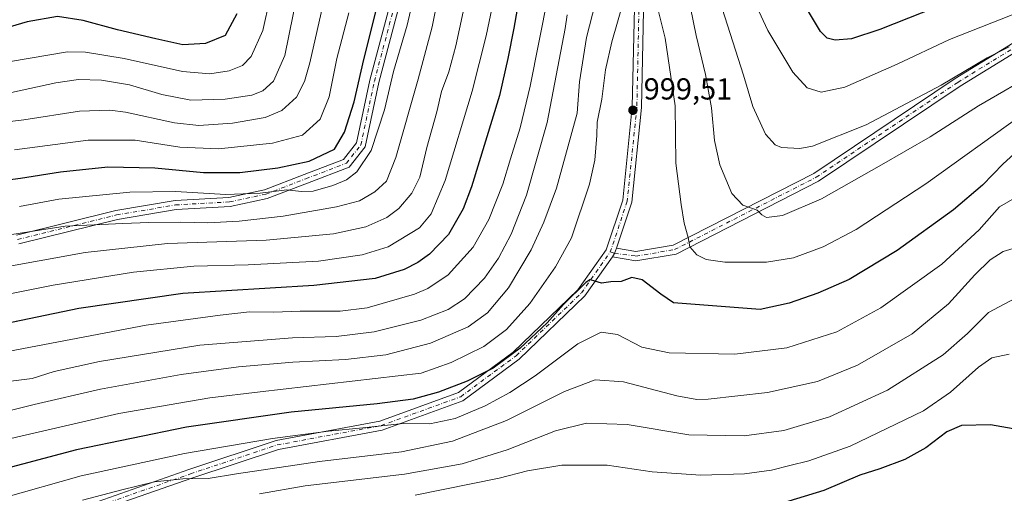
# Model space of a CAD drawing. Units: metres. Extents: x 563083 to 566515, y 4731033 to 4733379.
# Drawn here: x 564470 to 564794, y 4731384 to 4731540 of the extents above; entities that cross this region are included whole.
import ezdxf

# ---------------------------------------------------------------- set-up
doc = ezdxf.new("R2010")
doc.units = ezdxf.units.M
doc.header["$MEASUREMENT"] = 0
doc.linetypes.add('DGN Style 4', pattern=[2.6384748266838614, 1.318413404963828, -0.6592067024819142, 0.001648016756204785, -0.6592067024819142])
for name, color, linetype, lineweight in [('Camino Cxs', 7, 'Continuous', 0), ('Camino eje', 30, 'DGN Style 4', 13), ('Curva de nivel maestra', 30, 'Continuous', 30), ('Curva de nivel normal', 30, 'Continuous', 0), ('Punto de cota en terreno', 7, 'Continuous', 0), ('Rótulo de punto de cota en terreno', 7, 'Continuous', 0)]:
    doc.layers.add(name, color=color, linetype=linetype, lineweight=lineweight)
doc.styles.add('Style-Arial', font='txt')

# ---------------------------------------------------------------- blocks, each defined once
blk = doc.blocks.new('5PATER')
at = {"layer": 'Punto de cota en terreno', "linetype": 'Continuous', "lineweight": 0}
h = blk.add_hatch(color=51, dxfattribs=at)
edge = h.paths.add_edge_path()
edge.add_ellipse((0, 0), major_axis=(-0.1095731443231308, -0.1110710700762829), ratio=0.9994222409660322, start_angle=0, end_angle=360)

msp = doc.modelspace()

# ---------------------------------------------------------------- linework, layer by layer
at = {"layer": 'Camino Cxs', "color": 7, "linetype": 'Continuous', "lineweight": 0, "extrusion": (0.4906758024558718, -0.07915507749696848, 0.8677394370378329), "elevation": -96583.2483433627, "flags": 128}
msp.add_lwpolyline([(4761001.184101007, 170637.0621455576), (4761002.454083867, 170636.4327938478), (4761004.18392277, 170636.1074544248)], dxfattribs=at)
msp.add_lwpolyline([(4761001.184101007, 170637.0621455576), (4761002.454083867, 170636.4327938478), (4761004.18392277, 170636.1074544248)], dxfattribs=at)
at = {"layer": 'Camino Cxs', "color": 7, "linetype": 'Continuous', "lineweight": 0}
for points in [[(564494.0828999998, 4731380.6239, 1024.987899999993), (564525.8283000002, 4731391.7347, 1020.295400000003), (564554.5122999996, 4731401.2961, 1022.101299999995), (564588.6234999998, 4731407.642300001, 1018.040800000002), (564614.4967, 4731417.0507, 1010.153200000001), (564632.4996999997, 4731430.3573, 1007.978300000002), (564653.7578999996, 4731450.8281, 1006.8416), (564663.0730999997, 4731464.024700001, 1002.387900000002), (564668.5071, 4731480.3267, 1003.865699999995), (564671.6590999998, 4731511.0581, 1000.894400000005), (564672.4533000002, 4731548.3873, 998.7620000000024), (564677.2287, 4731584.2039, 992.6110999999946), (564680.4124999996, 4731604.897299999, 991.281799999997), (564684.8855, 4731626.0867, 987.0524000000006), (564687.1086999997, 4731628.633500001, 985.797200000001), (564689.3687000005, 4731626.660499999, 986.9290000000037), (564687.6595000001, 4731624.702500001, 988.7093000000023), (564683.3649000004, 4731604.359099999, 991.3398000000016), (564680.1984999999, 4731583.7775, 993.0855000000012), (564675.4490999999, 4731548.156500001, 1000.265599999999), (564674.6557, 4731510.8729, 1000.736699999994), (564671.4577000003, 4731479.6917, 1004.270900000003), (564666.4071000004, 4731464.539899999, 1000.359700000001)], [(564469.1162999999, 4731468.872500001, 968.7949999999984), (564501.7408999996, 4731476.9889, 966.164499999999), (564521.3025000002, 4731480.3095, 965.7838000000047), (564538.9959000006, 4731481.2971, 966.3288000000031), (564550.6727, 4731483.788100001, 966.200800000006), (564563.7412999999, 4731488.826500001, 962.1858000000066), (564576.6923000002, 4731493.760299999, 956.4441999999982), (564580.9808999998, 4731499.192700001, 959.313599999994), (564585.3608999997, 4731519.8413, 957.1437000000006), (564594.5582999997, 4731554.5689, 955.4606000000058)], [(564469.1162999999, 4731468.872500001, 968.7949999999984), (564501.7408999996, 4731476.9889, 966.164499999999), (564521.3025000002, 4731480.3095, 965.7838000000047), (564538.9959000006, 4731481.2971, 966.3288000000031), (564550.6727, 4731483.788100001, 966.200800000006), (564563.7412999999, 4731488.826500001, 962.1858000000066), (564576.6923000002, 4731493.760299999, 956.4441999999982), (564580.9808999998, 4731499.192700001, 959.313599999994), (564585.3608999997, 4731519.8413, 957.1437000000006), (564594.5582999997, 4731554.5689, 955.4606000000058)], [(564597.4978999998, 4731553.9505, 953.8874999999971), (564588.2801000001, 4731519.145500001, 955.330700000006), (564583.7701000003, 4731497.884099999, 963.0794000000025), (564578.5339000003, 4731491.251499999, 958.327099999995), (564564.8148999996, 4731486.0251, 962.4137999999948), (564551.5307, 4731480.9035, 966.3323999999993), (564539.3948999997, 4731478.3147, 965.8264000000055), (564521.6382999998, 4731477.3237, 965.6606999999932), (564502.3548999997, 4731474.0503, 966.3938000000053), (564469.8916999997, 4731465.974099999, 968.5960000000051)], [(564597.4978999998, 4731553.9505, 953.8874999999971), (564588.2801000001, 4731519.145500001, 955.330700000006), (564583.7701000003, 4731497.884099999, 963.0794000000025), (564578.5339000003, 4731491.251499999, 958.327099999995), (564564.8148999996, 4731486.0251, 962.4137999999948), (564551.5307, 4731480.9035, 966.3323999999993), (564539.3948999997, 4731478.3147, 965.8264000000055), (564521.6382999998, 4731477.3237, 965.6606999999932), (564502.3548999997, 4731474.0503, 966.3938000000053), (564469.8916999997, 4731465.974099999, 968.5960000000051)], [(564494.0828999998, 4731380.6239, 1024.987899999993), (564525.8283000002, 4731391.7347, 1020.295400000003), (564554.5122999996, 4731401.2961, 1022.101299999995), (564588.6234999998, 4731407.642300001, 1018.040800000002), (564614.4967, 4731417.0507, 1010.153200000001), (564632.4996999997, 4731430.3573, 1007.978300000002), (564653.7578999996, 4731450.8281, 1006.8416), (564663.0730999997, 4731464.024700001, 1002.387900000002), (564668.5071, 4731480.3267, 1003.865699999995), (564671.6590999998, 4731511.0581, 1000.894400000005), (564672.4533000002, 4731548.3873, 998.7620000000024)], [(564675.4490999999, 4731548.156500001, 1000.265599999999), (564674.6557, 4731510.8729, 1000.736699999994), (564671.4577000003, 4731479.6917, 1004.270900000003), (564666.4071000004, 4731464.539899999, 1000.359700000001), (564665.8529000003, 4731462.8771, 1000.521399999998), (564665.1114999996, 4731461.710300001, 1000.834199999998), (564656.0443000002, 4731448.8651, 1004.539300000004), (564634.4398999996, 4731428.060900001, 1008.118600000002), (564615.9303000001, 4731414.379899999, 1007.748200000002), (564589.4159000004, 4731404.738299999, 1014.959400000007), (564555.2644999997, 4731398.384500001, 1022.110700000005), (564526.7982999999, 4731388.8957, 1017.9372), (564495.0437000003, 4731377.7817, 1022.657200000002)], [(564806.8202999998, 4731534.6797, 993.1953000000068), (564779.4990999997, 4731517.866699999, 996.3582000000025), (564732.8831000002, 4731486.612700001, 1009.404299999995), (564686.0305000005, 4731462.654100001, 1011.643500000006), (564672.8583000004, 4731460.458699999, 1002.544899999994), (564665.1114999996, 4731461.710300001, 1000.834199999998), (564665.8529000003, 4731462.8771, 1000.521399999998), (564666.4071000004, 4731464.539899999, 1000.359700000001), (564672.8509000001, 4731463.4989, 1002.863400000002), (564685.0787000004, 4731465.536900001, 1009.637900000002), (564731.3596999999, 4731489.2031, 1009.944799999997), (564777.8771000003, 4731520.391100001, 995.1150999999956), (564805.5893000001, 4731537.444700001, 993.4750000000058)], [(564666.4071000004, 4731464.539899999, 1000.359700000001), (564672.8509000001, 4731463.4989, 1002.863400000002), (564685.0787000004, 4731465.536900001, 1009.637900000002), (564731.3596999999, 4731489.2031, 1009.944799999997), (564777.8771000003, 4731520.391100001, 995.1150999999956), (564805.5893000001, 4731537.444700001, 993.4750000000058)], [(564806.8202999998, 4731534.6797, 993.1953000000068), (564779.4990999997, 4731517.866699999, 996.3582000000025), (564732.8831000002, 4731486.612700001, 1009.404299999995), (564686.0305000005, 4731462.654100001, 1011.643500000006), (564672.8583000004, 4731460.458699999, 1002.544899999994), (564665.1114999996, 4731461.710300001, 1000.834199999998)], [(564665.1114999996, 4731461.710300001, 1000.834199999998), (564656.0443000002, 4731448.8651, 1004.539300000004), (564634.4398999996, 4731428.060900001, 1008.118600000002), (564615.9303000001, 4731414.379899999, 1007.748200000002), (564589.4159000004, 4731404.738299999, 1014.959400000007), (564555.2644999997, 4731398.384500001, 1022.110700000005), (564526.7982999999, 4731388.8957, 1017.9372), (564495.0437000003, 4731377.7817, 1022.657200000002)]]:
    msp.add_polyline3d(points, dxfattribs=at)
at = {"layer": 'Camino eje', "color": 30, "linetype": 'DGN Style 4', "lineweight": 13}
for points in [[(564688.2386999996, 4731627.647100001, 986.5507999999973), (564686.2725000001, 4731625.394500001, 987.9125999999961), (564681.8887, 4731604.6283, 991.2885999999999), (564678.7137000002, 4731583.990700001, 992.8242000000029), (564673.9511000002, 4731548.2719, 999.4940999999964), (564673.1573000001, 4731510.965500001, 1000.653200000001), (564669.9823000003, 4731480.009299999, 1004.085200000001), (564664.4260999998, 4731463.340500001, 1001.484500000006)], [(564469.5040999996, 4731467.4233, 967.609899999996), (564502.0478999997, 4731475.519500001, 966.2655999999989), (564521.4704999998, 4731478.816500001, 965.6570999999967), (564539.1955000004, 4731479.8059, 966.0675999999949), (564551.1017000005, 4731482.345899999, 966.4554000000062), (564564.2780999999, 4731487.425899999, 961.2642999999954), (564577.6130999997, 4731492.505899999, 955.3764999999986), (564582.3755000001, 4731498.5383, 960.5092000000004), (564586.8205000004, 4731519.4935, 955.5167999999976), (564596.0280999999, 4731554.2597, 954.6714000000065)], [(564664.4260999998, 4731463.340500001, 1001.484500000006), (564665.8529000003, 4731462.8771, 1000.521399999998), (564672.8547, 4731461.978700001, 1003.027300000002), (564685.5547000002, 4731464.0955, 1010.603499999997), (564732.1212999999, 4731487.9079, 1009.590700000001), (564778.6880999999, 4731519.128900001, 995.5651000000071), (564806.2049000004, 4731536.0623, 993.2283000000025)], [(564494.5632999997, 4731379.2027, 1023.865399999995), (564526.3132999997, 4731390.315300001, 1019.117499999993), (564554.8882999998, 4731399.840299999, 1022.226200000005), (564589.0197000002, 4731406.190300001, 1016.593099999998), (564615.2134999996, 4731415.715299999, 1008.640899999999), (564633.4697000004, 4731429.209100001, 1008.164499999999), (564654.9011000004, 4731449.846700001, 1005.715700000001), (564664.4260999998, 4731463.340500001, 1001.484500000006)]]:
    msp.add_polyline3d(points, dxfattribs=at)
at = {"layer": 'Curva de nivel maestra', "color": 30, "linetype": 'Continuous', "lineweight": 30, "flags": 128}
for points, elevation in [([(564441.3099999996, 4731483.8201), (564470.4800000004, 4731487.5701), (564483.6100000005, 4731489.7401), (564499.1500000004, 4731491.3201), (564514.6600000003, 4731491.030099999), (564530.5999999996, 4731489.5101), (564542.5899999999, 4731489.5101), (564555.0499999998, 4731490.9801), (564565.3799999999, 4731493.200099999), (564573.75, 4731497.210100001), (564576.9600000001, 4731502.790100001), (564580.2000000002, 4731512.710100001), (564583.3200000003, 4731526.6601), (564588.6299999999, 4731547.710100001)], 950), ([(564776.0800000001, 4731545.640100001), (564753.0599999996, 4731536.5101), (564743.7400000002, 4731533.440099999), (564738.4199999999, 4731533.0601), (564735.75, 4731533.7401), (564733.54, 4731535.9001), (564729.5800000001, 4731542.4901)], 975), ([(564541.54, 4731541.640100001), (564537.7599999999, 4731534.5101), (564531.3399999999, 4731531.9801), (564523.8200000003, 4731531.530099999), (564515, 4731533.460100001), (564502.2999999998, 4731536.4301), (564491.0099999999, 4731539.4901), (564482.5700000003, 4731540.840100001), (564472.6100000005, 4731539.100099999), (564447.9299999997, 4731531.8101)], 925), ([(564633.7599999999, 4731543.220100001), (564632.7199999997, 4731536.970100001), (564630.7400000002, 4731526.950099999), (564627.9800000004, 4731514.860099999), (564618.7999999998, 4731484.720100001), (564616.0599999996, 4731477.5801), (564611.1799999997, 4731469.100099999), (564605.0099999999, 4731462.590100001), (564601.1200000001, 4731459.840100001), (564596.6799999997, 4731457.600099999), (564587.1200000001, 4731454.5601), (564566.9199999999, 4731452.270099999), (564523.7800000003, 4731449.670100001), (564489.6799999997, 4731444.780099999), (564462.1600000003, 4731439.0101)], 975), ([(564798.3099999996, 4731496.5601), (564793.6600000003, 4731492.340100001), (564786.8399999999, 4731485.3301), (564777.2599999999, 4731477.2501), (564758.75, 4731463.800100001), (564742.9600000001, 4731454.2301), (564732.6299999999, 4731449.8101), (564723.25, 4731446.460100001), (564713.75, 4731444.380100001), (564685.2300000004, 4731446.600099999), (564681.0300000003, 4731449.420100001), (564674.9400000004, 4731454.200099999), (564671.4900000002, 4731454.950099999), (564667.9900000002, 4731453.640100001), (564664.5599999996, 4731453.4901), (564661.5, 4731453.090100001), (564658.9600000001, 4731453.890100001), (564657.6900000004, 4731454.170100001), (564656.3499999996, 4731453.2601), (564649.04, 4731446.040100001), (564643.6200000001, 4731440.0101), (564634.8200000003, 4731431.640100001), (564625.8899999997, 4731425.1501), (564617.4000000004, 4731420.8101), (564607.9600000001, 4731417.1801), (564599.5599999996, 4731414.9001), (564587.7100000001, 4731413.3101), (564559.4199999999, 4731410.610099999), (564525.0899999999, 4731405.7301), (564488.8799999999, 4731398.270099999), (564460.2300000004, 4731390.6601)], 1000), ([(564805.6100000005, 4731403.550100001), (564789.4800000004, 4731406.4101), (564779.9800000004, 4731406.200099999), (564775.1500000004, 4731404.100099999), (564768.1600000003, 4731398.880100001), (564761.2699999996, 4731395.0801), (564753.1100000005, 4731392.0001), (564746.4600000001, 4731389.9101), (564734.5999999996, 4731384.9001), (564719.2400000002, 4731380.140100001)], 1025)]:
    msp.add_lwpolyline(points, dxfattribs=dict(at, elevation=elevation))
at = {"layer": 'Curva de nivel normal', "color": 30, "linetype": 'Continuous', "lineweight": 0, "flags": 128}
for points, elevation in [([(564663.4699999997, 4731560.850099999), (564656.5899999999, 4731533.950099999), (564654.2699999996, 4731519.290100001), (564653.5700000003, 4731509.0001), (564646.6900000004, 4731484.360099999), (564642.54, 4731473.1801), (564638.3399999999, 4731464.0101), (564630.9199999999, 4731451.520099999), (564624.0800000001, 4731443.350099999), (564617.6399999997, 4731438.6801), (564605.3300000001, 4731433.360099999), (564590.5599999996, 4731429.540100001), (564577.3200000003, 4731427.9301), (564560.0300000003, 4731427.050100001), (564542.1299999999, 4731425.520099999), (564523.2699999996, 4731423.0001), (564496.75, 4731418.1501), (564474.9500000002, 4731413.110099999), (564450.8099999996, 4731407.120100001)], 990), ([(564695.9199999999, 4731560.020099999), (564708.2599999999, 4731521.5101), (564711.2999999998, 4731511.1501), (564715.4299999997, 4731502.1501), (564718.6799999997, 4731498.590100001), (564720.7199999997, 4731497.690099999), (564726.7999999998, 4731497.4101), (564730.9000000004, 4731498.1801), (564748.5199999996, 4731505.1601), (564773.1900000004, 4731518.1801), (564788.4100000003, 4731527.200099999), (564795.6200000001, 4731530.840100001)], 985), ([(564454.2800000003, 4731504.720100001), (564471.5800000001, 4731506.8201), (564489.9000000004, 4731509.670100001), (564499.8600000005, 4731509.9801), (564504.9800000004, 4731509.360099999), (564521.04, 4731505.8201), (564529.0499999998, 4731504.960100001), (564540.1200000001, 4731505.700099999), (564550.9600000001, 4731507.530099999), (564556.4400000004, 4731509.890100001), (564561.2599999999, 4731514.2601), (564563.8600000005, 4731519.390100001), (564565.5999999996, 4731525.620100001), (564572.8200000003, 4731557.630100001)], 940), ([(564467.1600000003, 4731525.9801), (564485.9400000004, 4731529.2301), (564491.8399999999, 4731529.090100001), (564504.5499999998, 4731527.020099999), (564523.7000000002, 4731522.690099999), (564532.7000000002, 4731521.940099999), (564539.0999999996, 4731522.940099999), (564543.4500000002, 4731524.7301), (564546.3499999996, 4731527.610099999), (564550.1699999999, 4731536.220100001), (564554.7000000002, 4731556.9101)], 930), ([(564627.54, 4731553.440099999), (564623.6200000001, 4731534.4901), (564618.9900000002, 4731516.270099999), (564610.0899999999, 4731486.8101), (564605.5099999999, 4731475.880100001), (564601.6299999999, 4731471.3101), (564591.4100000003, 4731465.0101), (564582.7800000003, 4731462.390100001), (564568.4000000004, 4731460.270099999), (564545.3399999999, 4731459.110099999), (564527.4199999999, 4731458.6801), (564507.5800000001, 4731456.6501), (564481.1299999999, 4731452.380100001), (564461.3200000003, 4731448.5101)], 970), ([(564470.0599999996, 4731478.2501), (564483, 4731480.6601), (564506.3600000005, 4731483.020099999), (564521.4299999997, 4731483.220100001), (564538.0099999999, 4731482.2301), (564549.2999999998, 4731482.700099999), (564558.0899999999, 4731483.780099999), (564562.9000000004, 4731483.220100001), (564566.6799999997, 4731483.380100001), (564573.1100000005, 4731485.190099999), (564577.6399999997, 4731487.120100001), (564581.0599999996, 4731489.690099999), (564585.7199999997, 4731496.6801), (564590.1200000001, 4731510.1501), (564593.1600000003, 4731522.7301), (564597.5700000003, 4731537.9901), (564601.2800000003, 4731553.640100001)], 955), ([(564796.54, 4731541.4001), (564775.9600000001, 4731533.290100001), (564758.7400000002, 4731525.110099999), (564741.5099999999, 4731517.590100001), (564733.8099999996, 4731515.920100001), (564729.1600000003, 4731517.360099999), (564724.4199999999, 4731522.470100001), (564716.2199999997, 4731536.2301), (564707.9900000002, 4731553.970100001)], 980), ([(564608.2000000002, 4731549.670100001), (564605.79, 4731537.390100001), (564601.1900000004, 4731520.220100001), (564593.8600000005, 4731494.4001), (564590.79, 4731486.6801), (564587, 4731483.1601), (564581.9299999997, 4731480.210100001), (564574.4199999999, 4731478.170100001), (564556.8600000005, 4731475.1601), (564542.3899999997, 4731473.4301), (564532.0899999999, 4731472.880100001), (564523.1100000005, 4731473.1501), (564512.7000000002, 4731473.0001), (564504.1200000001, 4731472.710100001), (564485.1200000001, 4731471.800100001), (564442.1600000003, 4731465.120100001)], 960), ([(564561.5599999996, 4731548.550100001), (564557.3700000001, 4731527.960100001), (564553.6799999997, 4731519.590100001), (564550.0899999999, 4731516.390100001), (564546.5, 4731514.9101), (564537.75, 4731513.640100001), (564526.4699999997, 4731513.300100001), (564516.9400000004, 4731515.120100001), (564506.25, 4731518.3201), (564497.0499999998, 4731519.9101), (564489.4699999997, 4731520.050100001), (564482.0800000001, 4731518.9901), (564464.9699999997, 4731515.210100001)], 935), ([(564447.4299999997, 4731455.130100001), (564491.7100000001, 4731463.1601), (564518.8399999999, 4731466.110099999), (564551.2000000002, 4731467.170100001), (564573.4299999997, 4731469.2501), (564583.9699999997, 4731471.610099999), (564590.9199999999, 4731474.6801), (564594.8899999997, 4731477.6601), (564599.2000000002, 4731482.640100001), (564601.7400000002, 4731488.0001), (564604.1299999999, 4731497.6801), (564607.3899999997, 4731509.460100001), (564608.9299999997, 4731516.130100001), (564611.3700000001, 4731522.620100001), (564613.6500000004, 4731531.190099999), (564617.29, 4731548.020099999)], 965), ([(564668.9000000004, 4731546.3301), (564664.9000000004, 4731532.4901), (564662.8200000003, 4731523.3101), (564661.6500000004, 4731513.5801), (564660.1200000001, 4731506.020099999), (564659.9400000004, 4731501.620100001), (564659.3600000005, 4731493.5001), (564657.5300000003, 4731485.630100001), (564651.6399999997, 4731468.0101), (564646.4299999997, 4731458.440099999), (564637.9800000004, 4731446.4101), (564630.2400000002, 4731437.780099999), (564622.8600000005, 4731432.2601), (564612.0599999996, 4731427.0001), (564602.2100000001, 4731423.470100001), (564549.25, 4731417.340100001), (564532.7400000002, 4731415.3101), (564502.7300000004, 4731410.1801), (564461.5, 4731400.670100001)], 995), ([(564643.8799999999, 4731547.340100001), (564638.04, 4731517.850099999), (564634.8300000001, 4731504.210100001), (564631.5499999998, 4731494.0101), (564629.0700000003, 4731485.6801), (564624.4400000004, 4731474.0701), (564619.2999999998, 4731464.920100001), (564611.0800000001, 4731455.8101), (564604.3600000005, 4731451.3301), (564599.9800000004, 4731449.470100001), (564584.4199999999, 4731444.9101), (564575.5899999999, 4731443.8101), (564562.4600000001, 4731443.890100001), (564553.5999999996, 4731443.5801), (564545.7599999999, 4731443.590100001), (564536.0899999999, 4731442.590100001), (564511.7599999999, 4731439.270099999), (564462.0899999999, 4731429.850099999)], 980), ([(564578.4600000001, 4731542.040100001), (564574.4500000002, 4731526.9901), (564571.9699999997, 4731514.4001), (564569.0499999998, 4731507.0001), (564563.2100000001, 4731501.720100001), (564553.3200000003, 4731499.120100001), (564535.5899999999, 4731497.220100001), (564522.8799999999, 4731497.800100001), (564508.1900000004, 4731500.0801), (564492.6799999997, 4731500.130100001), (564468.4299999997, 4731496.960100001)], 945), ([(564799.6299999999, 4731508.350099999), (564768.1699999999, 4731485.710100001), (564745.3300000001, 4731470.6801), (564734.4699999997, 4731465.0001), (564724.6299999999, 4731461.4101), (564715.75, 4731459.9801), (564702.0800000001, 4731459.970100001), (564695.9500000002, 4731460.8201), (564692.9299999997, 4731462.4301), (564690.5599999996, 4731464.9801), (564689.9800000004, 4731468.0801), (564688.7199999997, 4731472.860099999), (564687.7800000003, 4731478.9901), (564685.9900000002, 4731492.530099999), (564685.79, 4731511.440099999), (564682.4500000002, 4731533.7301), (564679.8600000005, 4731544.220100001)], 995), ([(564805.5300000003, 4731523.040100001), (564785.5300000003, 4731511.440099999), (564769.6299999999, 4731501.2401), (564753.6600000003, 4731492.050100001), (564733.8499999996, 4731480.8101), (564721.0499999998, 4731475.300100001), (564715.79, 4731474.630100001), (564714.2699999996, 4731475.530099999), (564712.7599999999, 4731477.040100001), (564708, 4731478.780099999), (564704.3499999996, 4731482.620100001), (564700.4500000002, 4731492.0101), (564698.6799999997, 4731500.030099999), (564697.6900000004, 4731510.7401), (564695.7599999999, 4731521.770099999), (564692.6799999997, 4731534.540100001), (564690.8099999996, 4731543.720100001)], 990), ([(564466.3300000001, 4731420.7301), (564474.29, 4731421.6601), (564481.5599999996, 4731424.050100001), (564496.3799999999, 4731427.2601), (564529.4199999999, 4731432.6501), (564559.8799999999, 4731435.090100001), (564574.2800000003, 4731435.540100001), (564586.7999999998, 4731437.090100001), (564602.0800000001, 4731440.890100001), (564611.0800000001, 4731444.370100001), (564616.4199999999, 4731447.950099999), (564623.0499999998, 4731454.7601), (564627.6200000001, 4731461.300100001), (564631.8099999996, 4731469.1801), (564636.8600000005, 4731482.050100001), (564643.6699999999, 4731505.920100001), (564649.5800000001, 4731536.850099999), (564650.2300000004, 4731541.3301)], 985), ([(564798.0800000001, 4731481.440099999), (564792.4600000001, 4731478.1501), (564785.7699999996, 4731470.5801), (564773.4500000002, 4731459.290100001), (564753.4000000004, 4731444.9101), (564738.9100000003, 4731437.020099999), (564722.5099999999, 4731431.7601), (564705.4199999999, 4731429.7401), (564683.75, 4731430.140100001), (564674.7599999999, 4731432.0101), (564666.7999999998, 4731436.1601), (564661.4299999997, 4731436.950099999), (564653.75, 4731433.0701), (564639.75, 4731422.620100001), (564631.4199999999, 4731417.040100001), (564623.2599999999, 4731412.7401), (564613.3600000005, 4731408.5801), (564605.1200000001, 4731406.780099999), (564596.2999999998, 4731406.850099999), (564583.0300000003, 4731405.420100001), (564571.75, 4731404.360099999), (564553.2800000003, 4731401.970100001), (564524.4000000004, 4731397.0601), (564490.4299999997, 4731389.670100001), (564464.9000000004, 4731382.390100001)], 1005), ([(564799.8600000005, 4731465.3201), (564793.6699999999, 4731463.5101), (564789.3700000001, 4731460.800100001), (564784.29, 4731455.8301), (564775.6299999999, 4731446.300100001), (564763.6600000003, 4731436.440099999), (564745.6799999997, 4731426.050100001), (564732.5199999996, 4731420.710100001), (564716.1299999999, 4731417.0601), (564696.6600000003, 4731414.920100001), (564692.9100000003, 4731414.780099999), (564686.25, 4731415.960100001), (564668.7300000004, 4731420.5801), (564659.4100000003, 4731421.220100001), (564649.3600000005, 4731417.4101), (564630.3300000001, 4731407.920100001), (564612.4800000004, 4731401.120100001), (564595.7199999997, 4731397.5701), (564568.8099999996, 4731394.4001), (564541.4400000004, 4731390.360099999), (564532.2100000001, 4731388.7601), (564523.8600000005, 4731388.6501), (564514.4800000004, 4731387.700099999), (564503.7699999996, 4731385.020099999), (564490.79, 4731381.700099999)], 1010), ([(564799.1399999997, 4731448.880100001), (564788.8600000005, 4731443.470100001), (564781.8799999999, 4731436.530099999), (564773.8600000005, 4731429.530099999), (564755.5999999996, 4731417.890100001), (564736.54, 4731409.0601), (564721.5, 4731404.590100001), (564708.4600000001, 4731402.840100001), (564690.2699999996, 4731403.140100001), (564669.9800000004, 4731406.610099999), (564656.5999999996, 4731407.0001), (564646.4400000004, 4731404.520099999), (564630.5099999999, 4731398.270099999), (564615.75, 4731393.630100001), (564596.75, 4731390.2601), (564564.0899999999, 4731386.340100001), (564549.0899999999, 4731383.770099999)], 1015), ([(564795.6500000004, 4731429.7401), (564789.9199999999, 4731428.5001), (564785.4699999997, 4731425.460100001), (564776.29, 4731417.1601), (564767.4199999999, 4731411.0701), (564743.3399999999, 4731399.4101), (564729.7300000004, 4731394.590100001), (564723.4199999999, 4731393.0801), (564717.4199999999, 4731391.5001), (564708.5199999996, 4731390.380100001), (564694.1600000003, 4731389.9001), (564678.1799999997, 4731390.970100001), (564663.4199999999, 4731393.200099999), (564648.4600000001, 4731393.220100001), (564637.2400000002, 4731391.370100001), (564627.8300000001, 4731388.860099999), (564600.2199999997, 4731383.2601)], 1020)]:
    msp.add_lwpolyline(points, dxfattribs=dict(at, elevation=elevation))

# ---------------------------------------------------------------- block references
at = {"layer": 'Punto de cota en terreno', "color": 7, "linetype": 'Continuous', "lineweight": 0, "xscale": 10, "yscale": 10, "zscale": 10}
msp.add_blockref('5PATER', (564671.8600000005, 4731509.970000001, 999.5099999999949), dxfattribs=at)

# ---------------------------------------------------------------- texts
at = {"layer": 'Rótulo de punto de cota en terreno', "color": 7, "linetype": 'Continuous', "lineweight": 0, "style": 'Style-Arial'}
msp.add_text('999,51', height=7.000000000000002, dxfattribs=at).set_placement((564675.3877999998, 4731513.4978))

doc.saveas('drawing.dxf')
